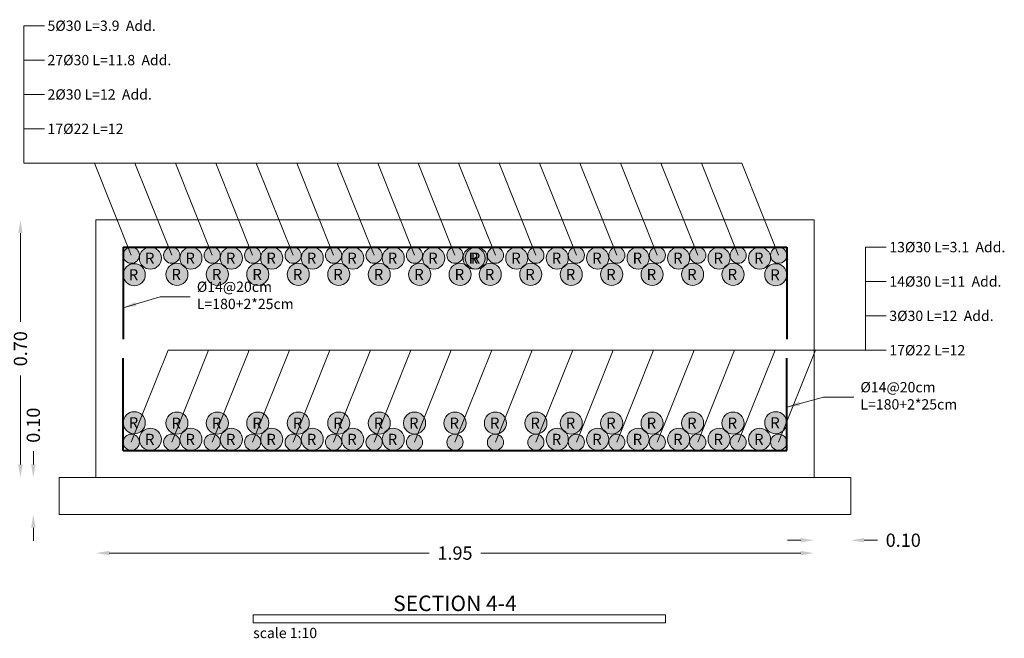
# Model space of a CAD drawing. Units: inches. Extents: x 269 to 848, y -413 to -122.
# Drawn here: x 391 to 418, y -368 to -351 of the extents above; entities that cross this region are included whole.
import ezdxf
from ezdxf.enums import TextEntityAlignment as Align

# ---------------------------------------------------------------- set-up
doc = ezdxf.new("R2010")
doc.units = ezdxf.units.IN
doc.header["$MEASUREMENT"] = 0
for name, color, linetype, lineweight in [('Sec_Bars', 2, 'Continuous', 9), ('Sec_Dim', 150, 'Continuous', 13), ('Sec_Line', 7, 'Continuous', 9), ('Sec_Rebars', 2, 'Continuous', 9), ('Sec_Text', 9, 'Continuous', 13), ('Sec_Title', 9, 'Continuous', 9), ('Sec_Transverse', 2, 'Continuous', 40)]:
    doc.layers.add(name, color=color, linetype=linetype, lineweight=lineweight)
doc.styles.add('Rassam', font='ROMANC.SHX')
doc.dimstyles.new('Rassam_10', dxfattribs={"dimscale": 2, "dimtxt": 0.18, "dimasz": 0.18, "dimexe": 0.1, "dimexo": 0.05, "dimgap": 0.09, "dimtad": 0, "dimlfac": 0.1, "dimzin": 1, "dimdsep": 46, "dimtxsty": 'Rassam', "dimcen": 0.09, "dimse1": 1, "dimse2": 1, "dimclre": 256, "dimadec": 0, "dimazin": 2, "dimtp": 0.1, "dimtm": 0.1, "dimtfac": 0.71, "dimtdec": 4, "dimtofl": 0, "dimtmove": 0, "dimatfit": 3, "dimfxl": 0, "dimtolj": 1, "dimtzin": 7, "dimlwd": -1, "dimlwe": -1, "dimarcsym": 0})

# ---------------------------------------------------------------- blocks, each defined once
blk = doc.blocks.new('*D2385')
at = {"layer": 'Defpoints', "color": 0}
for p in [(392.845, -365.403), (412.345, -365.403), (412.345, -365.403)]:
    blk.add_point(p, dxfattribs=at)
at = {"layer": 'Sec_Dim', "color": 0}
for p, q in [((393.205, -365.403), (401.892, -365.403)), ((411.985, -365.403), (403.298, -365.403))]:
    blk.add_line(p, q, dxfattribs=at)
for points in [[(393.205, -365.343), (393.205, -365.463), (392.845, -365.403)], [(411.985, -365.343), (411.985, -365.463), (412.345, -365.403)]]:
    blk.add_solid(points, dxfattribs=at)
at = {"layer": 'Sec_Dim', "color": 0, "insert": (402.595, -365.403), "char_height": 0.36, "attachment_point": 5, "style": 'Rassam'}
blk.add_mtext('\\A1;1.95', dxfattribs=at)
blk = doc.blocks.new('*D2386')
at = {"layer": 'Defpoints', "color": 0}
for p in [(412.345, -365.053), (413.345, -365.053), (413.345, -365.053)]:
    blk.add_point(p, dxfattribs=at)
at = {"layer": 'Sec_Dim', "color": 0}
for p, q in [((411.985, -365.053), (411.625, -365.053)), ((413.705, -365.053), (414.065, -365.053))]:
    blk.add_line(p, q, dxfattribs=at)
for points in [[(411.985, -364.993), (411.985, -365.113), (412.345, -365.053)], [(413.705, -364.993), (413.705, -365.113), (413.345, -365.053)]]:
    blk.add_solid(points, dxfattribs=at)
at = {"layer": 'Sec_Dim', "color": 0, "insert": (414.768, -365.053), "char_height": 0.36, "attachment_point": 5, "style": 'Rassam'}
blk.add_mtext('\\A1;0.10', dxfattribs=at)
blk = doc.blocks.new('*D2387')
at = {"layer": 'Defpoints', "color": 0}
for p in [(391.145, -363.353), (391.145, -363.353), (391.145, -364.353)]:
    blk.add_point(p, dxfattribs=at)
at = {"layer": 'Sec_Dim', "color": 0}
for p, q in [((391.145, -362.993), (391.145, -362.633)), ((391.145, -364.713), (391.145, -365.073))]:
    blk.add_line(p, q, dxfattribs=at)
for points in [[(391.085, -362.993), (391.205, -362.993), (391.145, -363.353)], [(391.085, -364.713), (391.205, -364.713), (391.145, -364.353)]]:
    blk.add_solid(points, dxfattribs=at)
at = {"layer": 'Sec_Dim', "color": 0, "insert": (391.145, -361.93), "char_height": 0.36, "attachment_point": 5, "rotation": 90, "style": 'Rassam'}
blk.add_mtext('\\A1;0.10', dxfattribs=at)
blk = doc.blocks.new('*D2388')
at = {"layer": 'Defpoints', "color": 0}
for p in [(390.795, -356.353), (390.795, -356.353), (390.795, -363.353)]:
    blk.add_point(p, dxfattribs=at)
at = {"layer": 'Sec_Dim', "color": 0}
for p, q in [((390.795, -356.713), (390.795, -359.124)), ((390.795, -362.993), (390.795, -360.581))]:
    blk.add_line(p, q, dxfattribs=at)
for points in [[(390.735, -356.713), (390.855, -356.713), (390.795, -356.353)], [(390.735, -362.993), (390.855, -362.993), (390.795, -363.353)]]:
    blk.add_solid(points, dxfattribs=at)
at = {"layer": 'Sec_Dim', "color": 0, "insert": (390.795, -359.853), "char_height": 0.36, "attachment_point": 5, "rotation": 90, "style": 'Rassam'}
blk.add_mtext('\\A1;0.70', dxfattribs=at)
blk = doc.blocks.new('*D2389')
at = {"layer": 'Defpoints', "color": 0}
for p in [(392.845, -365.403), (412.345, -365.403), (412.345, -365.403)]:
    blk.add_point(p, dxfattribs=at)
at = {"layer": 'Sec_Dim', "color": 0}
for p, q in [((393.205, -365.403), (401.892, -365.403)), ((411.985, -365.403), (403.298, -365.403))]:
    blk.add_line(p, q, dxfattribs=at)
for points in [[(393.205, -365.343), (393.205, -365.463), (392.845, -365.403)], [(411.985, -365.343), (411.985, -365.463), (412.345, -365.403)]]:
    blk.add_solid(points, dxfattribs=at)
at = {"layer": 'Sec_Dim', "color": 0, "insert": (402.595, -365.403), "char_height": 0.36, "attachment_point": 5, "style": 'Rassam'}
blk.add_mtext('\\A1;1.95', dxfattribs=at)
blk = doc.blocks.new('*D2390')
at = {"layer": 'Defpoints', "color": 0}
for p in [(412.345, -365.053), (413.345, -365.053), (413.345, -365.053)]:
    blk.add_point(p, dxfattribs=at)
at = {"layer": 'Sec_Dim', "color": 0}
for p, q in [((411.985, -365.053), (411.625, -365.053)), ((413.705, -365.053), (414.065, -365.053))]:
    blk.add_line(p, q, dxfattribs=at)
for points in [[(411.985, -364.993), (411.985, -365.113), (412.345, -365.053)], [(413.705, -364.993), (413.705, -365.113), (413.345, -365.053)]]:
    blk.add_solid(points, dxfattribs=at)
at = {"layer": 'Sec_Dim', "color": 0, "insert": (414.768, -365.053), "char_height": 0.36, "attachment_point": 5, "style": 'Rassam'}
blk.add_mtext('\\A1;0.10', dxfattribs=at)
blk = doc.blocks.new('*D2391')
at = {"layer": 'Defpoints', "color": 0}
for p in [(391.145, -363.353), (391.145, -363.353), (391.145, -364.353)]:
    blk.add_point(p, dxfattribs=at)
at = {"layer": 'Sec_Dim', "color": 0}
for p, q in [((391.145, -362.993), (391.145, -362.633)), ((391.145, -364.713), (391.145, -365.073))]:
    blk.add_line(p, q, dxfattribs=at)
for points in [[(391.085, -362.993), (391.205, -362.993), (391.145, -363.353)], [(391.085, -364.713), (391.205, -364.713), (391.145, -364.353)]]:
    blk.add_solid(points, dxfattribs=at)
at = {"layer": 'Sec_Dim', "color": 0, "insert": (391.145, -361.93), "char_height": 0.36, "attachment_point": 5, "rotation": 90, "style": 'Rassam'}
blk.add_mtext('\\A1;0.10', dxfattribs=at)
blk = doc.blocks.new('*D2392')
at = {"layer": 'Defpoints', "color": 0}
for p in [(390.795, -356.353), (390.795, -356.353), (390.795, -363.353)]:
    blk.add_point(p, dxfattribs=at)
at = {"layer": 'Sec_Dim', "color": 0}
for p, q in [((390.795, -356.713), (390.795, -359.124)), ((390.795, -362.993), (390.795, -360.581))]:
    blk.add_line(p, q, dxfattribs=at)
for points in [[(390.735, -356.713), (390.855, -356.713), (390.795, -356.353)], [(390.735, -362.993), (390.855, -362.993), (390.795, -363.353)]]:
    blk.add_solid(points, dxfattribs=at)
at = {"layer": 'Sec_Dim', "color": 0, "insert": (390.795, -359.853), "char_height": 0.36, "attachment_point": 5, "rotation": 90, "style": 'Rassam'}
blk.add_mtext('\\A1;0.70', dxfattribs=at)

msp = doc.modelspace()

# ---------------------------------------------------------------- hatches: boundary and pattern name
at = {"layer": 'Sec_Bars'}
h = msp.add_hatch(color=256, dxfattribs=at)
edge = h.paths.add_edge_path()
edge.add_arc((393.8047, -357.3127), 0.22, 0, 360)
h = msp.add_hatch(color=256, dxfattribs=at)
edge = h.paths.add_edge_path()
edge.add_arc((394.9037, -357.3127), 0.22, 0, 360)
h = msp.add_hatch(color=256, dxfattribs=at)
edge = h.paths.add_edge_path()
edge.add_arc((396.0027, -357.3127), 0.22, 0, 360)
h = msp.add_hatch(color=256, dxfattribs=at)
edge = h.paths.add_edge_path()
edge.add_arc((397.1007, -357.3127), 0.22, 0, 360)
h = msp.add_hatch(color=256, dxfattribs=at)
edge = h.paths.add_edge_path()
edge.add_arc((398.1997, -357.3127), 0.22, 0, 360)
h = msp.add_hatch(color=256, dxfattribs=at)
edge = h.paths.add_edge_path()
edge.add_arc((399.2987, -357.3127), 0.22, 0, 360)
h = msp.add_hatch(color=256, dxfattribs=at)
edge = h.paths.add_edge_path()
edge.add_arc((400.3977, -357.3127), 0.22, 0, 360)
h = msp.add_hatch(color=256, dxfattribs=at)
edge = h.paths.add_edge_path()
edge.add_arc((401.4957, -357.3127), 0.22, 0, 360)
h = msp.add_hatch(color=256, dxfattribs=at)
edge = h.paths.add_edge_path()
edge.add_arc((402.5947, -357.3127), 0.22, 0, 360)
h = msp.add_hatch(color=256, dxfattribs=at)
edge = h.paths.add_edge_path()
edge.add_arc((403.6937, -357.3127), 0.22, 0, 360)
h = msp.add_hatch(color=256, dxfattribs=at)
edge = h.paths.add_edge_path()
edge.add_arc((404.7917, -357.3127), 0.22, 0, 360)
h = msp.add_hatch(color=256, dxfattribs=at)
edge = h.paths.add_edge_path()
edge.add_arc((405.8907, -357.3127), 0.22, 0, 360)
h = msp.add_hatch(color=256, dxfattribs=at)
edge = h.paths.add_edge_path()
edge.add_arc((406.9897, -357.3127), 0.22, 0, 360)
h = msp.add_hatch(color=256, dxfattribs=at)
edge = h.paths.add_edge_path()
edge.add_arc((408.0887, -357.3127), 0.22, 0, 360)
h = msp.add_hatch(color=256, dxfattribs=at)
edge = h.paths.add_edge_path()
edge.add_arc((409.1877, -357.3127), 0.22, 0, 360)
h = msp.add_hatch(color=256, dxfattribs=at)
edge = h.paths.add_edge_path()
edge.add_arc((410.2857, -357.3127), 0.22, 0, 360)
h = msp.add_hatch(color=256, dxfattribs=at)
edge = h.paths.add_edge_path()
edge.add_arc((411.3847, -357.3127), 0.22, 0, 360)
h = msp.add_hatch(color=256, dxfattribs=at)
edge = h.paths.add_edge_path()
edge.add_arc((393.8047, -362.3927), 0.22, 0, 360)
h = msp.add_hatch(color=256, dxfattribs=at)
edge = h.paths.add_edge_path()
edge.add_arc((394.9037, -362.3927), 0.22, 0, 360)
h = msp.add_hatch(color=256, dxfattribs=at)
edge = h.paths.add_edge_path()
edge.add_arc((396.0027, -362.3927), 0.22, 0, 360)
h = msp.add_hatch(color=256, dxfattribs=at)
edge = h.paths.add_edge_path()
edge.add_arc((397.1007, -362.3927), 0.22, 0, 360)
h = msp.add_hatch(color=256, dxfattribs=at)
edge = h.paths.add_edge_path()
edge.add_arc((398.1997, -362.3927), 0.22, 0, 360)
h = msp.add_hatch(color=256, dxfattribs=at)
edge = h.paths.add_edge_path()
edge.add_arc((399.2987, -362.3927), 0.22, 0, 360)
h = msp.add_hatch(color=256, dxfattribs=at)
edge = h.paths.add_edge_path()
edge.add_arc((400.3977, -362.3927), 0.22, 0, 360)
h = msp.add_hatch(color=256, dxfattribs=at)
edge = h.paths.add_edge_path()
edge.add_arc((401.4957, -362.3927), 0.22, 0, 360)
h = msp.add_hatch(color=256, dxfattribs=at)
edge = h.paths.add_edge_path()
edge.add_arc((402.5947, -362.3927), 0.22, 0, 360)
h = msp.add_hatch(color=256, dxfattribs=at)
edge = h.paths.add_edge_path()
edge.add_arc((403.6937, -362.3927), 0.22, 0, 360)
h = msp.add_hatch(color=256, dxfattribs=at)
edge = h.paths.add_edge_path()
edge.add_arc((404.7917, -362.3927), 0.22, 0, 360)
h = msp.add_hatch(color=256, dxfattribs=at)
edge = h.paths.add_edge_path()
edge.add_arc((405.8907, -362.3927), 0.22, 0, 360)
h = msp.add_hatch(color=256, dxfattribs=at)
edge = h.paths.add_edge_path()
edge.add_arc((406.9897, -362.3927), 0.22, 0, 360)
h = msp.add_hatch(color=256, dxfattribs=at)
edge = h.paths.add_edge_path()
edge.add_arc((408.0887, -362.3927), 0.22, 0, 360)
h = msp.add_hatch(color=256, dxfattribs=at)
edge = h.paths.add_edge_path()
edge.add_arc((409.1877, -362.3927), 0.22, 0, 360)
h = msp.add_hatch(color=256, dxfattribs=at)
edge = h.paths.add_edge_path()
edge.add_arc((410.2857, -362.3927), 0.22, 0, 360)
h = msp.add_hatch(color=256, dxfattribs=at)
edge = h.paths.add_edge_path()
edge.add_arc((411.3847, -362.3927), 0.22, 0, 360)
at = {"layer": 'Sec_Rebars'}
h = msp.add_hatch(color=256, dxfattribs=at)
edge = h.paths.add_edge_path()
edge.add_arc((394.3247, -357.3927), 0.3, 0, 360)
h.paths.add_polyline_path([(394.1283, -357.6177), (394.5354, -357.6177), (394.5354, -357.1677), (394.1283, -357.1677)], flags=24)
h = msp.add_hatch(color=256, dxfattribs=at)
edge = h.paths.add_edge_path()
edge.add_arc((395.4235, -357.3927), 0.3, 0, 360)
h.paths.add_polyline_path([(395.227, -357.6177), (395.6342, -357.6177), (395.6342, -357.1677), (395.227, -357.1677)], flags=24)
h = msp.add_hatch(color=256, dxfattribs=at)
edge = h.paths.add_edge_path()
edge.add_arc((396.5222, -357.3927), 0.3, 0, 360)
h.paths.add_polyline_path([(396.3258, -357.6177), (396.7329, -357.6177), (396.7329, -357.1677), (396.3258, -357.1677)], flags=24)
h = msp.add_hatch(color=256, dxfattribs=at)
edge = h.paths.add_edge_path()
edge.add_arc((397.621, -357.3927), 0.3, 0, 360)
h.paths.add_polyline_path([(397.4245, -357.6177), (397.8317, -357.6177), (397.8317, -357.1677), (397.4245, -357.1677)], flags=24)
h = msp.add_hatch(color=256, dxfattribs=at)
edge = h.paths.add_edge_path()
edge.add_arc((398.7197, -357.3927), 0.3, 0, 360)
h.paths.add_polyline_path([(398.5233, -357.6177), (398.9304, -357.6177), (398.9304, -357.1677), (398.5233, -357.1677)], flags=24)
h = msp.add_hatch(color=256, dxfattribs=at)
edge = h.paths.add_edge_path()
edge.add_arc((399.8185, -357.3927), 0.3, 0, 360)
h.paths.add_polyline_path([(399.622, -357.6177), (400.0292, -357.6177), (400.0292, -357.1677), (399.622, -357.1677)], flags=24)
h = msp.add_hatch(color=256, dxfattribs=at)
edge = h.paths.add_edge_path()
edge.add_arc((400.9172, -357.3927), 0.3, 0, 360)
h.paths.add_polyline_path([(400.7208, -357.6177), (401.1279, -357.6177), (401.1279, -357.1677), (400.7208, -357.1677)], flags=24)
h = msp.add_hatch(color=256, dxfattribs=at)
edge = h.paths.add_edge_path()
edge.add_arc((402.016, -357.3927), 0.3, 0, 360)
h.paths.add_polyline_path([(401.8195, -357.6177), (402.2267, -357.6177), (402.2267, -357.1677), (401.8195, -357.1677)], flags=24)
h = msp.add_hatch(color=256, dxfattribs=at)
edge = h.paths.add_edge_path()
edge.add_arc((403.1147, -357.3927), 0.3, 0, 360)
h.paths.add_polyline_path([(402.9183, -357.6177), (403.3254, -357.6177), (403.3254, -357.1677), (402.9183, -357.1677)], flags=24)
h = msp.add_hatch(color=256, dxfattribs=at)
edge = h.paths.add_edge_path()
edge.add_arc((403.1735, -357.3927), 0.3, 0, 360)
h.paths.add_polyline_path([(402.977, -357.6177), (403.3842, -357.6177), (403.3842, -357.1677), (402.977, -357.1677)], flags=24)
h = msp.add_hatch(color=256, dxfattribs=at)
edge = h.paths.add_edge_path()
edge.add_arc((404.2722, -357.3927), 0.3, 0, 360)
h.paths.add_polyline_path([(404.0758, -357.6177), (404.4829, -357.6177), (404.4829, -357.1677), (404.0758, -357.1677)], flags=24)
h = msp.add_hatch(color=256, dxfattribs=at)
edge = h.paths.add_edge_path()
edge.add_arc((405.371, -357.3927), 0.3, 0, 360)
h.paths.add_polyline_path([(405.1745, -357.6177), (405.5817, -357.6177), (405.5817, -357.1677), (405.1745, -357.1677)], flags=24)
h = msp.add_hatch(color=256, dxfattribs=at)
edge = h.paths.add_edge_path()
edge.add_arc((406.4697, -357.3927), 0.3, 0, 360)
h.paths.add_polyline_path([(406.2733, -357.6177), (406.6804, -357.6177), (406.6804, -357.1677), (406.2733, -357.1677)], flags=24)
h = msp.add_hatch(color=256, dxfattribs=at)
edge = h.paths.add_edge_path()
edge.add_arc((407.5685, -357.3927), 0.3, 0, 360)
h.paths.add_polyline_path([(407.372, -357.6177), (407.7792, -357.6177), (407.7792, -357.1677), (407.372, -357.1677)], flags=24)
h = msp.add_hatch(color=256, dxfattribs=at)
edge = h.paths.add_edge_path()
edge.add_arc((408.6672, -357.3927), 0.3, 0, 360)
h.paths.add_polyline_path([(408.4708, -357.6177), (408.8779, -357.6177), (408.8779, -357.1677), (408.4708, -357.1677)], flags=24)
h = msp.add_hatch(color=256, dxfattribs=at)
edge = h.paths.add_edge_path()
edge.add_arc((409.766, -357.3927), 0.3, 0, 360)
h.paths.add_polyline_path([(409.5695, -357.6177), (409.9767, -357.6177), (409.9767, -357.1677), (409.5695, -357.1677)], flags=24)
h = msp.add_hatch(color=256, dxfattribs=at)
edge = h.paths.add_edge_path()
edge.add_arc((410.8647, -357.3927), 0.3, 0, 360)
h.paths.add_polyline_path([(410.6683, -357.6177), (411.0754, -357.6177), (411.0754, -357.1677), (410.6683, -357.1677)], flags=24)
h = msp.add_hatch(color=256, dxfattribs=at)
edge = h.paths.add_edge_path()
edge.add_arc((393.8847, -357.8427), 0.3, 0, 360)
h.paths.add_polyline_path([(393.6883, -358.0677), (394.0954, -358.0677), (394.0954, -357.6177), (393.6883, -357.6177)], flags=24)
h = msp.add_hatch(color=256, dxfattribs=at)
edge = h.paths.add_edge_path()
edge.add_arc((395.0435, -357.8327), 0.3, 0, 360)
h.paths.add_polyline_path([(394.847, -358.0577), (395.2542, -358.0577), (395.2542, -357.6077), (394.847, -357.6077)], flags=24)
h = msp.add_hatch(color=256, dxfattribs=at)
edge = h.paths.add_edge_path()
edge.add_arc((396.1422, -357.8327), 0.3, 0, 360)
h.paths.add_polyline_path([(395.9458, -358.0577), (396.3529, -358.0577), (396.3529, -357.6077), (395.9458, -357.6077)], flags=24)
h = msp.add_hatch(color=256, dxfattribs=at)
edge = h.paths.add_edge_path()
edge.add_arc((397.241, -357.8327), 0.3, 0, 360)
h.paths.add_polyline_path([(397.0445, -358.0577), (397.4517, -358.0577), (397.4517, -357.6077), (397.0445, -357.6077)], flags=24)
h = msp.add_hatch(color=256, dxfattribs=at)
edge = h.paths.add_edge_path()
edge.add_arc((398.3397, -357.8327), 0.3, 0, 360)
h.paths.add_polyline_path([(398.1433, -358.0577), (398.5504, -358.0577), (398.5504, -357.6077), (398.1433, -357.6077)], flags=24)
h = msp.add_hatch(color=256, dxfattribs=at)
edge = h.paths.add_edge_path()
edge.add_arc((399.4385, -357.8327), 0.3, 0, 360)
h.paths.add_polyline_path([(399.242, -358.0577), (399.6492, -358.0577), (399.6492, -357.6077), (399.242, -357.6077)], flags=24)
h = msp.add_hatch(color=256, dxfattribs=at)
edge = h.paths.add_edge_path()
edge.add_arc((400.5372, -357.8327), 0.3, 0, 360)
h.paths.add_polyline_path([(400.3408, -358.0577), (400.7479, -358.0577), (400.7479, -357.6077), (400.3408, -357.6077)], flags=24)
h = msp.add_hatch(color=256, dxfattribs=at)
edge = h.paths.add_edge_path()
edge.add_arc((401.636, -357.8327), 0.3, 0, 360)
h.paths.add_polyline_path([(401.4395, -358.0577), (401.8467, -358.0577), (401.8467, -357.6077), (401.4395, -357.6077)], flags=24)
h = msp.add_hatch(color=256, dxfattribs=at)
edge = h.paths.add_edge_path()
edge.add_arc((402.7347, -357.8327), 0.3, 0, 360)
h.paths.add_polyline_path([(402.5383, -358.0577), (402.9454, -358.0577), (402.9454, -357.6077), (402.5383, -357.6077)], flags=24)
h = msp.add_hatch(color=256, dxfattribs=at)
edge = h.paths.add_edge_path()
edge.add_arc((403.5535, -357.8327), 0.3, 0, 360)
h.paths.add_polyline_path([(403.357, -358.0577), (403.7642, -358.0577), (403.7642, -357.6077), (403.357, -357.6077)], flags=24)
h = msp.add_hatch(color=256, dxfattribs=at)
edge = h.paths.add_edge_path()
edge.add_arc((404.6522, -357.8327), 0.3, 0, 360)
h.paths.add_polyline_path([(404.4558, -358.0577), (404.8629, -358.0577), (404.8629, -357.6077), (404.4558, -357.6077)], flags=24)
h = msp.add_hatch(color=256, dxfattribs=at)
edge = h.paths.add_edge_path()
edge.add_arc((405.751, -357.8327), 0.3, 0, 360)
h.paths.add_polyline_path([(405.5545, -358.0577), (405.9617, -358.0577), (405.9617, -357.6077), (405.5545, -357.6077)], flags=24)
h = msp.add_hatch(color=256, dxfattribs=at)
edge = h.paths.add_edge_path()
edge.add_arc((406.8497, -357.8327), 0.3, 0, 360)
h.paths.add_polyline_path([(406.6533, -358.0577), (407.0604, -358.0577), (407.0604, -357.6077), (406.6533, -357.6077)], flags=24)
h = msp.add_hatch(color=256, dxfattribs=at)
edge = h.paths.add_edge_path()
edge.add_arc((407.9485, -357.8327), 0.3, 0, 360)
h.paths.add_polyline_path([(407.752, -358.0577), (408.1592, -358.0577), (408.1592, -357.6077), (407.752, -357.6077)], flags=24)
h = msp.add_hatch(color=256, dxfattribs=at)
edge = h.paths.add_edge_path()
edge.add_arc((409.0472, -357.8327), 0.3, 0, 360)
h.paths.add_polyline_path([(408.8508, -358.0577), (409.2579, -358.0577), (409.2579, -357.6077), (408.8508, -357.6077)], flags=24)
h = msp.add_hatch(color=256, dxfattribs=at)
edge = h.paths.add_edge_path()
edge.add_arc((410.146, -357.8327), 0.3, 0, 360)
h.paths.add_polyline_path([(409.9495, -358.0577), (410.3567, -358.0577), (410.3567, -357.6077), (409.9495, -357.6077)], flags=24)
h = msp.add_hatch(color=256, dxfattribs=at)
edge = h.paths.add_edge_path()
edge.add_arc((411.3047, -357.8427), 0.3, 0, 360)
h.paths.add_polyline_path([(411.1083, -358.0677), (411.5154, -358.0677), (411.5154, -357.6177), (411.1083, -357.6177)], flags=24)
h = msp.add_hatch(color=256, dxfattribs=at)
edge = h.paths.add_edge_path()
edge.add_arc((393.8847, -361.8627), 0.3, 0, 360)
h.paths.add_polyline_path([(393.6883, -362.0877), (394.0954, -362.0877), (394.0954, -361.6377), (393.6883, -361.6377)], flags=24)
h = msp.add_hatch(color=256, dxfattribs=at)
edge = h.paths.add_edge_path()
edge.add_arc((395.0435, -361.8727), 0.3, 0, 360)
h.paths.add_polyline_path([(394.847, -362.0977), (395.2542, -362.0977), (395.2542, -361.6477), (394.847, -361.6477)], flags=24)
h = msp.add_hatch(color=256, dxfattribs=at)
edge = h.paths.add_edge_path()
edge.add_arc((396.1422, -361.8727), 0.3, 0, 360)
h.paths.add_polyline_path([(395.9458, -362.0977), (396.3529, -362.0977), (396.3529, -361.6477), (395.9458, -361.6477)], flags=24)
h = msp.add_hatch(color=256, dxfattribs=at)
edge = h.paths.add_edge_path()
edge.add_arc((397.241, -361.8727), 0.3, 0, 360)
h.paths.add_polyline_path([(397.0445, -362.0977), (397.4517, -362.0977), (397.4517, -361.6477), (397.0445, -361.6477)], flags=24)
h = msp.add_hatch(color=256, dxfattribs=at)
edge = h.paths.add_edge_path()
edge.add_arc((398.3397, -361.8727), 0.3, 0, 360)
h.paths.add_polyline_path([(398.1433, -362.0977), (398.5504, -362.0977), (398.5504, -361.6477), (398.1433, -361.6477)], flags=24)
h = msp.add_hatch(color=256, dxfattribs=at)
edge = h.paths.add_edge_path()
edge.add_arc((399.4385, -361.8727), 0.3, 0, 360)
h.paths.add_polyline_path([(399.242, -362.0977), (399.6492, -362.0977), (399.6492, -361.6477), (399.242, -361.6477)], flags=24)
h = msp.add_hatch(color=256, dxfattribs=at)
edge = h.paths.add_edge_path()
edge.add_arc((400.5372, -361.8727), 0.3, 0, 360)
h.paths.add_polyline_path([(400.3408, -362.0977), (400.7479, -362.0977), (400.7479, -361.6477), (400.3408, -361.6477)], flags=24)
h = msp.add_hatch(color=256, dxfattribs=at)
edge = h.paths.add_edge_path()
edge.add_arc((401.496, -361.8727), 0.3, 0, 360)
h.paths.add_polyline_path([(401.2995, -362.0977), (401.7067, -362.0977), (401.7067, -361.6477), (401.2995, -361.6477)], flags=24)
h = msp.add_hatch(color=256, dxfattribs=at)
edge = h.paths.add_edge_path()
edge.add_arc((402.5947, -361.8727), 0.3, 0, 360)
h.paths.add_polyline_path([(402.3983, -362.0977), (402.8054, -362.0977), (402.8054, -361.6477), (402.3983, -361.6477)], flags=24)
h = msp.add_hatch(color=256, dxfattribs=at)
edge = h.paths.add_edge_path()
edge.add_arc((403.6935, -361.8727), 0.3, 0, 360)
h.paths.add_polyline_path([(403.497, -362.0977), (403.9042, -362.0977), (403.9042, -361.6477), (403.497, -361.6477)], flags=24)
h = msp.add_hatch(color=256, dxfattribs=at)
edge = h.paths.add_edge_path()
edge.add_arc((404.7922, -361.8727), 0.3, 0, 360)
h.paths.add_polyline_path([(404.5958, -362.0977), (405.0029, -362.0977), (405.0029, -361.6477), (404.5958, -361.6477)], flags=24)
h = msp.add_hatch(color=256, dxfattribs=at)
edge = h.paths.add_edge_path()
edge.add_arc((405.751, -361.8727), 0.3, 0, 360)
h.paths.add_polyline_path([(405.5545, -362.0977), (405.9617, -362.0977), (405.9617, -361.6477), (405.5545, -361.6477)], flags=24)
h = msp.add_hatch(color=256, dxfattribs=at)
edge = h.paths.add_edge_path()
edge.add_arc((406.8497, -361.8727), 0.3, 0, 360)
h.paths.add_polyline_path([(406.6533, -362.0977), (407.0604, -362.0977), (407.0604, -361.6477), (406.6533, -361.6477)], flags=24)
h = msp.add_hatch(color=256, dxfattribs=at)
edge = h.paths.add_edge_path()
edge.add_arc((407.9485, -361.8727), 0.3, 0, 360)
h.paths.add_polyline_path([(407.752, -362.0977), (408.1592, -362.0977), (408.1592, -361.6477), (407.752, -361.6477)], flags=24)
h = msp.add_hatch(color=256, dxfattribs=at)
edge = h.paths.add_edge_path()
edge.add_arc((409.0472, -361.8727), 0.3, 0, 360)
h.paths.add_polyline_path([(408.8508, -362.0977), (409.2579, -362.0977), (409.2579, -361.6477), (408.8508, -361.6477)], flags=24)
h = msp.add_hatch(color=256, dxfattribs=at)
edge = h.paths.add_edge_path()
edge.add_arc((410.146, -361.8727), 0.3, 0, 360)
h.paths.add_polyline_path([(409.9495, -362.0977), (410.3567, -362.0977), (410.3567, -361.6477), (409.9495, -361.6477)], flags=24)
h = msp.add_hatch(color=256, dxfattribs=at)
edge = h.paths.add_edge_path()
edge.add_arc((411.3047, -361.8627), 0.3, 0, 360)
h.paths.add_polyline_path([(411.1083, -362.0877), (411.5154, -362.0877), (411.5154, -361.6377), (411.1083, -361.6377)], flags=24)
h = msp.add_hatch(color=256, dxfattribs=at)
edge = h.paths.add_edge_path()
edge.add_arc((394.3247, -362.3127), 0.3, 0, 360)
h.paths.add_polyline_path([(394.1283, -362.5377), (394.5354, -362.5377), (394.5354, -362.0877), (394.1283, -362.0877)], flags=24)
h = msp.add_hatch(color=256, dxfattribs=at)
edge = h.paths.add_edge_path()
edge.add_arc((395.4235, -362.3127), 0.3, 0, 360)
h.paths.add_polyline_path([(395.227, -362.5377), (395.6342, -362.5377), (395.6342, -362.0877), (395.227, -362.0877)], flags=24)
h = msp.add_hatch(color=256, dxfattribs=at)
edge = h.paths.add_edge_path()
edge.add_arc((396.5222, -362.3127), 0.3, 0, 360)
h.paths.add_polyline_path([(396.3258, -362.5377), (396.7329, -362.5377), (396.7329, -362.0877), (396.3258, -362.0877)], flags=24)
h = msp.add_hatch(color=256, dxfattribs=at)
edge = h.paths.add_edge_path()
edge.add_arc((397.621, -362.3127), 0.3, 0, 360)
h.paths.add_polyline_path([(397.4245, -362.5377), (397.8317, -362.5377), (397.8317, -362.0877), (397.4245, -362.0877)], flags=24)
h = msp.add_hatch(color=256, dxfattribs=at)
edge = h.paths.add_edge_path()
edge.add_arc((398.7197, -362.3127), 0.3, 0, 360)
h.paths.add_polyline_path([(398.5233, -362.5377), (398.9304, -362.5377), (398.9304, -362.0877), (398.5233, -362.0877)], flags=24)
h = msp.add_hatch(color=256, dxfattribs=at)
edge = h.paths.add_edge_path()
edge.add_arc((399.8185, -362.3127), 0.3, 0, 360)
h.paths.add_polyline_path([(399.622, -362.5377), (400.0292, -362.5377), (400.0292, -362.0877), (399.622, -362.0877)], flags=24)
h = msp.add_hatch(color=256, dxfattribs=at)
edge = h.paths.add_edge_path()
edge.add_arc((400.9172, -362.3127), 0.3, 0, 360)
h.paths.add_polyline_path([(400.7208, -362.5377), (401.1279, -362.5377), (401.1279, -362.0877), (400.7208, -362.0877)], flags=24)
h = msp.add_hatch(color=256, dxfattribs=at)
edge = h.paths.add_edge_path()
edge.add_arc((405.371, -362.3127), 0.3, 0, 360)
h.paths.add_polyline_path([(405.1745, -362.5377), (405.5817, -362.5377), (405.5817, -362.0877), (405.1745, -362.0877)], flags=24)
h = msp.add_hatch(color=256, dxfattribs=at)
edge = h.paths.add_edge_path()
edge.add_arc((406.4697, -362.3127), 0.3, 0, 360)
h.paths.add_polyline_path([(406.2733, -362.5377), (406.6804, -362.5377), (406.6804, -362.0877), (406.2733, -362.0877)], flags=24)
h = msp.add_hatch(color=256, dxfattribs=at)
edge = h.paths.add_edge_path()
edge.add_arc((407.5685, -362.3127), 0.3, 0, 360)
h.paths.add_polyline_path([(407.372, -362.5377), (407.7792, -362.5377), (407.7792, -362.0877), (407.372, -362.0877)], flags=24)
h = msp.add_hatch(color=256, dxfattribs=at)
edge = h.paths.add_edge_path()
edge.add_arc((408.6672, -362.3127), 0.3, 0, 360)
h.paths.add_polyline_path([(408.4708, -362.5377), (408.8779, -362.5377), (408.8779, -362.0877), (408.4708, -362.0877)], flags=24)
h = msp.add_hatch(color=256, dxfattribs=at)
edge = h.paths.add_edge_path()
edge.add_arc((409.766, -362.3127), 0.3, 0, 360)
h.paths.add_polyline_path([(409.5695, -362.5377), (409.9767, -362.5377), (409.9767, -362.0877), (409.5695, -362.0877)], flags=24)
h = msp.add_hatch(color=256, dxfattribs=at)
edge = h.paths.add_edge_path()
edge.add_arc((410.8647, -362.3127), 0.3, 0, 360)
h.paths.add_polyline_path([(410.6683, -362.5377), (411.0754, -362.5377), (411.0754, -362.0877), (410.6683, -362.0877)], flags=24)

# ---------------------------------------------------------------- linework, layer by layer
at = {"layer": 'Sec_Bars'}
for centre in [(393.8047, -357.3127), (394.9037, -357.3127), (396.0027, -357.3127), (397.1007, -357.3127), (398.1997, -357.3127), (399.2987, -357.3127), (400.3977, -357.3127), (401.4957, -357.3127), (402.5947, -357.3127), (403.6937, -357.3127), (404.7917, -357.3127), (405.8907, -357.3127), (406.9897, -357.3127), (408.0887, -357.3127), (409.1877, -357.3127), (410.2857, -357.3127), (411.3847, -357.3127), (393.8047, -362.3927), (394.9037, -362.3927), (396.0027, -362.3927), (397.1007, -362.3927), (398.1997, -362.3927), (399.2987, -362.3927), (400.3977, -362.3927), (401.4957, -362.3927), (402.5947, -362.3927), (403.6937, -362.3927), (404.7917, -362.3927), (405.8907, -362.3927), (406.9897, -362.3927), (408.0887, -362.3927), (409.1877, -362.3927), (410.2857, -362.3927), (411.3847, -362.3927)]:
    msp.add_circle(centre, 0.22, dxfattribs=at)
at = {"layer": 'Sec_Line'}
for p, q in [((390.8847, -351.0793), (391.4447, -351.0793)), ((390.8847, -351.0793), (390.8847, -352.0127)), ((390.8847, -352.0127), (391.4447, -352.0127)), ((390.8847, -352.0127), (390.8847, -352.946)), ((390.8847, -352.946), (391.4447, -352.946)), ((390.8847, -352.946), (390.8847, -353.8793)), ((390.8847, -354.8127), (390.8847, -353.8793)), ((390.8847, -353.8793), (391.4447, -353.8793)), ((390.8847, -354.8127), (410.3847, -354.8127)), ((393.8047, -357.3127), (392.8047, -354.8127)), ((394.9037, -357.3127), (393.9037, -354.8127)), ((396.0027, -357.3127), (395.0027, -354.8127)), ((397.1007, -357.3127), (396.1007, -354.8127)), ((398.1997, -357.3127), (397.1997, -354.8127)), ((399.2987, -357.3127), (398.2987, -354.8127)), ((400.3977, -357.3127), (399.3977, -354.8127)), ((401.4957, -357.3127), (400.4957, -354.8127)), ((402.5947, -357.3127), (401.5947, -354.8127)), ((403.6937, -357.3127), (402.6937, -354.8127)), ((404.7917, -357.3127), (403.7917, -354.8127)), ((405.8907, -357.3127), (404.8907, -354.8127)), ((406.9897, -357.3127), (405.9897, -354.8127)), ((408.0887, -357.3127), (407.0887, -354.8127)), ((409.1877, -357.3127), (408.1877, -354.8127)), ((410.2857, -357.3127), (409.2857, -354.8127)), ((411.3847, -357.3127), (410.3847, -354.8127)), ((413.7447, -357.0927), (414.3047, -357.0927)), ((413.7447, -357.0927), (413.7447, -358.026)), ((413.7447, -358.026), (414.3047, -358.026)), ((413.7447, -358.026), (413.7447, -358.9593)), ((413.7447, -358.9593), (414.3047, -358.9593)), ((413.7447, -358.9593), (413.7447, -359.8927)), ((393.8047, -362.3927), (394.8047, -359.8927)), ((394.8047, -359.8927), (414.3047, -359.8927)), ((394.9037, -362.3927), (395.9037, -359.8927)), ((396.0027, -362.3927), (397.0027, -359.8927)), ((397.1007, -362.3927), (398.1007, -359.8927)), ((398.1997, -362.3927), (399.1997, -359.8927)), ((399.2987, -362.3927), (400.2987, -359.8927)), ((400.3977, -362.3927), (401.3977, -359.8927)), ((401.4957, -362.3927), (402.4957, -359.8927)), ((402.5947, -362.3927), (403.5947, -359.8927)), ((403.6937, -362.3927), (404.6937, -359.8927)), ((404.7917, -362.3927), (405.7917, -359.8927)), ((405.8907, -362.3927), (406.8907, -359.8927)), ((406.9897, -362.3927), (407.9897, -359.8927)), ((408.0887, -362.3927), (409.0887, -359.8927)), ((409.1877, -362.3927), (410.1877, -359.8927)), ((410.2857, -362.3927), (411.2857, -359.8927)), ((411.3847, -362.3927), (412.3847, -359.8927))]:
    msp.add_line(p, q, dxfattribs=at)
for points in [[(392.8447, -363.3527), (392.8447, -356.3527), (412.3447, -356.3527), (412.3447, -363.3527), (392.8447, -363.3527)], [(392.8447, -363.3527), (392.8447, -356.3527), (412.3447, -356.3527), (412.3447, -363.3527), (392.8447, -363.3527)], [(391.8447, -364.3527), (391.8447, -363.3527), (413.3447, -363.3527), (413.3447, -364.3527), (391.8447, -364.3527)], [(391.8447, -364.3527), (391.8447, -363.3527), (413.3447, -363.3527), (413.3447, -364.3527), (391.8447, -364.3527)]]:
    msp.add_lwpolyline(points, dxfattribs=at)
at = {"layer": 'Sec_Rebars'}
for centre in [(394.3247, -357.3927), (395.4235, -357.3927), (396.5222, -357.3927), (397.621, -357.3927), (398.7197, -357.3927), (399.8185, -357.3927), (400.9172, -357.3927), (402.016, -357.3927), (403.1147, -357.3927), (403.1735, -357.3927), (404.2722, -357.3927), (405.371, -357.3927), (406.4697, -357.3927), (407.5685, -357.3927), (408.6672, -357.3927), (409.766, -357.3927), (410.8647, -357.3927), (393.8847, -357.8427), (395.0435, -357.8327), (396.1422, -357.8327), (397.241, -357.8327), (398.3397, -357.8327), (399.4385, -357.8327), (400.5372, -357.8327), (401.636, -357.8327), (402.7347, -357.8327), (403.5535, -357.8327), (404.6522, -357.8327), (405.751, -357.8327), (406.8497, -357.8327), (407.9485, -357.8327), (409.0472, -357.8327), (410.146, -357.8327), (411.3047, -357.8427), (393.8847, -361.8627), (395.0435, -361.8727), (396.1422, -361.8727), (397.241, -361.8727), (398.3397, -361.8727), (399.4385, -361.8727), (400.5372, -361.8727), (401.496, -361.8727), (402.5947, -361.8727), (403.6935, -361.8727), (404.7922, -361.8727), (405.751, -361.8727), (406.8497, -361.8727), (407.9485, -361.8727), (409.0472, -361.8727), (410.146, -361.8727), (411.3047, -361.8627), (394.3247, -362.3127), (395.4235, -362.3127), (396.5222, -362.3127), (397.621, -362.3127), (398.7197, -362.3127), (399.8185, -362.3127), (400.9172, -362.3127), (405.371, -362.3127), (406.4697, -362.3127), (407.5685, -362.3127), (408.6672, -362.3127), (409.766, -362.3127), (410.8647, -362.3127)]:
    msp.add_circle(centre, 0.3, dxfattribs=at)
at = {"layer": 'Sec_Title'}
msp.add_lwpolyline([(397.1147, -367.0827), (397.1147, -367.2927), (408.3147, -367.2927), (408.3147, -367.0827), (397.1147, -367.0827)], dxfattribs=at)
msp.add_lwpolyline([(397.1147, -367.0827), (397.1147, -367.2927), (408.3147, -367.2927), (408.3147, -367.0827), (397.1147, -367.0827)], dxfattribs=at)
at = {"layer": 'Sec_Transverse'}
for p, q in [((393.5847, -357.0927), (411.6047, -357.0927)), ((393.5847, -357.0927), (393.5847, -359.5927)), ((411.6047, -357.0927), (411.6047, -359.5927)), ((393.5847, -362.6127), (393.5847, -360.1127)), ((411.6047, -362.6127), (411.6047, -360.1127)), ((393.5847, -362.6127), (411.6047, -362.6127))]:
    msp.add_line(p, q, dxfattribs=at)

# ---------------------------------------------------------------- texts
at = {"layer": 'Sec_Rebars', "style": 'Rassam'}
for p in [(394.1747, -357.5427), (395.2735, -357.5427), (396.3722, -357.5427), (397.471, -357.5427), (398.5697, -357.5427), (399.6685, -357.5427), (400.7672, -357.5427), (401.866, -357.5427), (402.9647, -357.5427), (403.0235, -357.5427), (404.1222, -357.5427), (405.221, -357.5427), (406.3197, -357.5427), (407.4185, -357.5427), (408.5172, -357.5427), (409.616, -357.5427), (410.7147, -357.5427), (393.7347, -357.9927), (394.8935, -357.9827), (395.9922, -357.9827), (397.091, -357.9827), (398.1897, -357.9827), (399.2885, -357.9827), (400.3872, -357.9827), (401.486, -357.9827), (402.5847, -357.9827), (403.4035, -357.9827), (404.5022, -357.9827), (405.601, -357.9827), (406.6997, -357.9827), (407.7985, -357.9827), (408.8972, -357.9827), (409.996, -357.9827), (411.1547, -357.9927), (393.7347, -362.0127), (394.8935, -362.0227), (395.9922, -362.0227), (397.091, -362.0227), (398.1897, -362.0227), (399.2885, -362.0227), (400.3872, -362.0227), (401.346, -362.0227), (402.4447, -362.0227), (403.5435, -362.0227), (404.6422, -362.0227), (405.601, -362.0227), (406.6997, -362.0227), (407.7985, -362.0227), (408.8972, -362.0227), (409.996, -362.0227), (411.1547, -362.0127), (394.1747, -362.4627), (395.2735, -362.4627), (396.3722, -362.4627), (397.471, -362.4627), (398.5697, -362.4627), (399.6685, -362.4627), (400.7672, -362.4627), (405.221, -362.4627), (406.3197, -362.4627), (407.4185, -362.4627), (408.5172, -362.4627), (409.616, -362.4627), (410.7147, -362.4627)]:
    msp.add_text('R', height=0.3, dxfattribs=at).set_placement(p)
at = {"layer": 'Sec_Text', "style": 'Rassam'}
for s, p in [(' 5%%C30 L=3.9  Add.', (391.4447, -351.2193)), (' 27%%C30 L=11.8  Add.', (391.4447, -352.1527)), (' 2%%C30 L=12  Add.', (391.4447, -353.086)), (' 17%%C22 L=12', (391.4447, -354.0193)), (' 13%%C30 L=3.1  Add.', (414.3047, -357.2327)), (' 14%%C30 L=11  Add.', (414.3047, -358.166)), (' 3%%C30 L=12  Add.', (414.3047, -359.0993)), (' 17%%C22 L=12', (414.3047, -360.0327))]:
    msp.add_text(s, height=0.28, dxfattribs=at).set_placement(p)
at = {"layer": 'Sec_Text', "char_height": 0.28, "width": 0.5, "attachment_point": 4, "style": 'Rassam'}
for insert in [(395.5847, -358.4387), (413.6047, -361.1667)]:
    msp.add_mtext('%%C14@20cm L=180+2*25cm', dxfattribs=dict(at, insert=insert))
at = {"layer": 'Sec_Title', "style": 'Rassam'}
msp.add_text('SECTION 4-4', height=0.42, dxfattribs=at).set_placement((402.5947, -366.7677), align=Align.MIDDLE_CENTER)
msp.add_text('SECTION 4-4', height=0.42, dxfattribs=at).set_placement((402.5947, -366.7677), align=Align.MIDDLE_CENTER)
msp.add_text('scale 1:10', height=0.28, dxfattribs=at).set_placement((397.1147, -367.7127))
msp.add_text('scale 1:10', height=0.28, dxfattribs=at).set_placement((397.1147, -367.7127))

# ---------------------------------------------------------------- dimensions: what is measured, and where the dimension line sits
at = {"layer": 'Sec_Dim'}
for p1, p2, picture, middle in [((390.7947, -363.3527), (390.7947, -356.3527), '*D2388', (390.7947, -359.8527)), ((390.7947, -363.3527), (390.7947, -356.3527), '*D2392', (390.7947, -359.8527)), ((391.1447, -364.3527), (391.1447, -363.3527), '*D2387', (391.1447, -361.9298)), ((391.1447, -364.3527), (391.1447, -363.3527), '*D2391', (391.1447, -361.9298)), ((412.3447, -365.0527), (413.3447, -365.0527), '*D2386', (414.7676, -365.0527)), ((412.3447, -365.0527), (413.3447, -365.0527), '*D2390', (414.7676, -365.0527)), ((392.8447, -365.4027), (412.3447, -365.4027), '*D2385', (402.5947, -365.4027)), ((392.8447, -365.4027), (412.3447, -365.4027), '*D2389', (402.5947, -365.4027))]:
    dim = msp.add_aligned_dim(p1=p1, p2=p2, distance=0, dimstyle='Rassam_10', dxfattribs=at)
    dim.commit()
    dim.dimension.update_dxf_attribs({"geometry": picture, "text_midpoint": middle})

# ---------------------------------------------------------------- leaders
at = {"layer": 'Sec_Text', "annotation_type": 0, "has_hookline": 1, "hookline_direction": 0, "text_width": 3.3467}
for points in [[(393.5847, -358.7387), (394.5847, -358.4387), (395.4047, -358.4387)], [(411.6047, -361.4367), (412.6047, -361.1667), (413.4247, -361.1667)]]:
    msp.add_leader(points, dimstyle='Rassam_10', dxfattribs=at)

doc.saveas('drawing.dxf')
